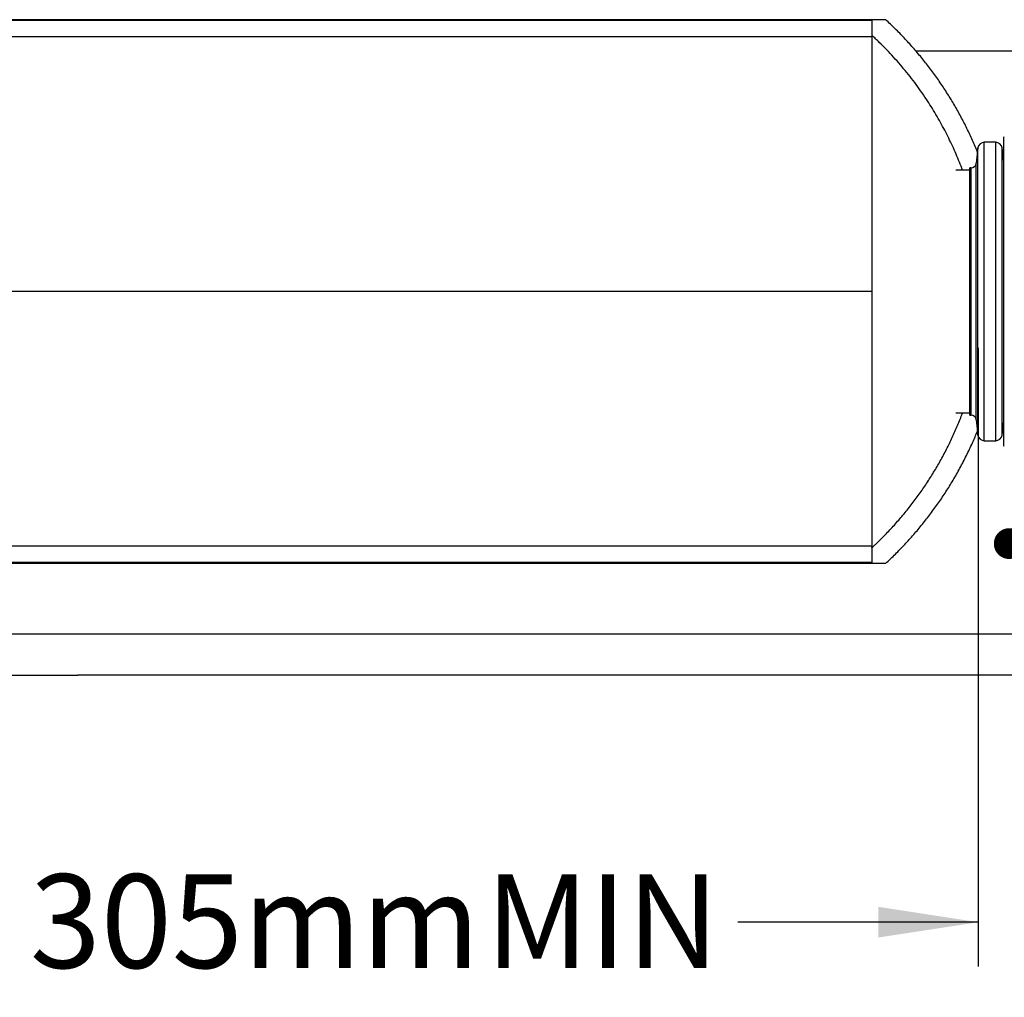
# Model space of a CAD drawing. Units: millimetres. Extents: x 648 to 27418, y 455 to 16615.
# Drawn here: x 24397 to 25841, y 7478 to 8912 of the extents above; entities that cross this region are included whole.
import ezdxf

# ---------------------------------------------------------------- set-up
doc = ezdxf.new("R2010")
doc.units = ezdxf.units.MM
doc.header["$LTSCALE"] = 65
doc.layers.add('FORMAT', color=7, linetype='Continuous')
doc.styles.add('SLDTEXTSTYLE1', font='TXT', dxfattribs={"width": 0.7})
doc.dimstyles.new('SLDDIMSTYLE0', dxfattribs={"dimtxt": 0.18, "dimasz": 45.155556, "dimexe": 0, "dimexo": 0.0625, "dimgap": 0, "dimtad": 0, "dimtih": 1, "dimtoh": 1, "dimdec": 0, "dimrnd": 1e-09, "dimzin": 0, "dimdsep": 46, "dimtxsty": 'Standard', "dimblk1": 'DOT', "dimblk2": 'DOT', "dimsah": 1, "dimcen": 0.09, "dimadec": 0, "dimazin": 0, "dimtfac": 45.155556, "dimtdec": 0, "dimtofl": 0, "dimtmove": 0, "dimatfit": 3, "dimldrblk": 'DOT', "dimfxl": 1, "dimfrac": 2, "dimtolj": 1, "dimtzin": 0, "dimarcsym": 0})
doc.dimstyles.new('SLDDIMSTYLE7', dxfattribs={"dimtxt": 146.755556, "dimasz": 146.755556, "dimexe": 0, "dimexo": 0.0625, "dimgap": 36.688889, "dimtad": 0, "dimtih": 1, "dimtoh": 1, "dimdec": 0, "dimlfac": 1.692308, "dimrnd": 1e-09, "dimzin": 12, "dimdsep": 46, "dimtxsty": 'SLDTEXTSTYLE1', "dimsah": 1, "dimcen": 0.09, "dimadec": 0, "dimazin": 3, "dimtfac": 1, "dimtdec": 0, "dimtmove": 0, "dimatfit": 0, "dimfxl": 1, "dimfrac": 2, "dimtolj": 1, "dimtzin": 12, "dimarcsym": 0})

# ---------------------------------------------------------------- blocks, each defined once
blk = doc.blocks.new('_D_8')
at = {"layer": 'FORMAT', "color": 7, "transparency": 16777216}
for p, q in [((25803.1, 8430.5), (25803.1, 7522.7)), ((25983.2, 7867.7), (25983.2, 7522.7)), ((25803.1, 7587.7), (25450.5, 7587.7)), ((25983.2, 7587.7), (26265.4, 7587.7))]:
    blk.add_line(p, q, dxfattribs=at)
for points in [[(25803.1, 7587.7), (25656.4, 7610.3), (25656.4, 7565.2)], [(25983.2, 7587.7), (26130, 7565.2), (26130, 7610.3)]]:
    blk.add_solid(points, dxfattribs=at)
at = {"layer": 'FORMAT', "color": 7, "transparency": 16777216, "char_height": 137.58, "attachment_point": 1, "style": 'SLDTEXTSTYLE1'}
for s, insert in [('305mm', (24412, 7658.1)), ('MIN', (25080, 7658.1))]:
    blk.add_mtext(s, dxfattribs=dict(at, insert=insert))
blk = doc.blocks.new('_Dot')
at = {"color": 0, "linetype": 'ByBlock', "lineweight": -2}
blk.add_line((-0.5, 0), (-1, 0), dxfattribs=at)
at = {"color": 0, "linetype": 'ByBlock', "const_width": 0.5}
blk.add_lwpolyline([(-0.25, 0, 1), (0.25, 0, 1)], format="xyb", close=True, dxfattribs=at)

msp = doc.modelspace()

# ---------------------------------------------------------------- linework, layer by layer
at = {"color": 7, "linetype": 'Continuous', "lineweight": 25}
for p, q in [((25667.36, 8911.9), (21803.85, 8911.9)), ((25647.02, 8910.82), (21824.2, 8910.82)), ((25647.02, 8910.82), (25647.02, 8886.86)), ((25647.02, 8886.86), (21824.2, 8886.86)), ((25711.24, 8866.33), (25977.22, 8866.33)), ((25840, 8738.65), (25840, 8287.52)), ((25802.66, 8723.67), (25800.11, 8701.27)), ((25802.66, 8302.49), (25802.66, 8723.67)), ((25828.65, 8731.99), (25811.98, 8731.99)), ((25811.98, 8294.17), (25811.98, 8731.99)), ((25828.65, 8294.17), (25828.65, 8731.99)), ((25840, 8705.87), (25837.97, 8723.67)), ((25837.97, 8302.49), (25837.97, 8723.67)), ((25792.65, 8694.62), (25790.67, 8694.62)), ((25790.67, 8331.55), (25790.67, 8694.62)), ((25792.65, 8331.55), (25792.65, 8694.62)), ((25800.11, 8324.89), (25800.11, 8701.27)), ((25790.67, 8691.31), (25770.1, 8691.31)), ((25647.02, 8513.08), (22268.09, 8513.08)), ((25770.1, 8334.85), (25790.67, 8334.85)), ((25790.67, 8331.55), (25792.65, 8331.55)), ((25800.11, 8324.89), (25802.66, 8302.49)), ((25837.97, 8302.49), (25840, 8320.29)), ((25811.98, 8294.17), (25828.65, 8294.17)), ((25647.02, 8139.31), (21824.2, 8139.31)), ((25647.02, 8139.31), (25647.02, 8115.34)), ((21803.85, 8114.27), (25667.36, 8114.27)), ((25647.02, 8115.34), (21824.2, 8115.34)), ((21497, 8010.81), (25977.22, 8010.81)), ((21488, 7950.24), (24482.31, 7950.24)), ((25983.22, 7950.24), (24482.31, 7950.24))]:
    msp.add_line(p, q, dxfattribs=at)
for centre, radius, start, end in [((25840.93, 8738.65), 0.938, 67.19908, 180), ((25811.98, 8722.61), 9.38, 90, 173.5), ((25828.65, 8722.61), 9.38, 6.5, 90), ((25792.65, 8702.12), 7.5, 270, 353.5), ((25792.65, 8324.04), 7.5, 6.5, 90), ((25811.98, 8303.55), 9.38, 186.5, 270), ((25828.65, 8303.55), 9.38, 270, 353.5), ((25840.93, 8287.52), 0.938, 180, 292.80092)]:
    msp.add_arc(centre, radius, start, end, dxfattribs=at)
for points, knots in [([(25801.98, 8717.69), (25801.19, 8719.69), (25798.01, 8727.71), (25791.8, 8741.48), (25783.34, 8758.97), (25774.21, 8776.13), (25764.49, 8792.96), (25754.16, 8809.42), (25743.26, 8825.51), (25731.79, 8841.19), (25719.83, 8856.37), (25707.42, 8871.02), (25694.57, 8885.13), (25681.26, 8898.82), (25671.99, 8907.54), (25667.36, 8911.9)], [0, 0, 0, 0, 0.02708083, 0.1086125, 0.19020321, 0.27176658, 0.35330106, 0.43489966, 0.51645276, 0.59798523, 0.67958012, 0.75968056, 0.83979027, 0.91988377, 1, 1, 1, 1]), ([(25779.9, 8691.31), (25779.58, 8692.18), (25777.81, 8697.08), (25774.26, 8705.91), (25769.24, 8717.82), (25763.92, 8729.55), (25758.33, 8741.1), (25752.39, 8752.63), (25746.06, 8764.2), (25739.32, 8775.77), (25732.27, 8787.18), (25724.67, 8798.8), (25716.47, 8810.6), (25707.64, 8822.56), (25698.46, 8834.26), (25688.89, 8845.74), (25678.96, 8856.98), (25668.66, 8867.97), (25659.81, 8876.89), (25653.46, 8883), (25650.26, 8886.02), (25648.76, 8887.41), (25648, 8888.11), (25647.54, 8888.53), (25647.19, 8888.85), (25647.02, 8889.01)], [0, 0, 0, 0, 0.0114523, 0.065016, 0.11882, 0.1726582, 0.2257735, 0.2789216, 0.3345601, 0.3902364, 0.4460267, 0.5018552, 0.5635629, 0.6253229, 0.6872417, 0.7492134, 0.8117736, 0.8743868, 0.9371631, 0.968577, 0.9842876, 0.9921436, 0.9941077, 0.9970538, 1, 1, 1, 1]), ([(25647.02, 8886.86), (25647.02, 8884.89), (25647.02, 8880.97), (25647.02, 8874.51), (25647.02, 8868.56), (25647.02, 8863.29), (25647.02, 8858.74), (25647.02, 8853.67), (25647.02, 8847.61), (25647.02, 8840.39), (25647.02, 8831.85), (25647.02, 8822.57), (25647.02, 8812.58), (25647.02, 8801.89), (25647.02, 8790.49), (25647.02, 8780.09), (25647.02, 8770.97), (25647.02, 8763.34), (25647.02, 8755.37), (25647.02, 8746.85), (25647.02, 8737.92), (25647.02, 8728.6), (25647.02, 8718.91), (25647.02, 8708.86), (25647.02, 8698.47), (25647.02, 8687.76), (25647.02, 8676.74), (25647.02, 8664.67), (25647.02, 8651.51), (25647.02, 8637.21), (25647.02, 8622.58), (25647.02, 8607.63), (25647.02, 8593.25), (25647.02, 8579.51), (25647.02, 8566.47), (25647.02, 8553.29), (25647.02, 8539.98), (25647.02, 8526.56), (25647.02, 8517.58), (25647.02, 8513.08)], [0, 0, 0, 0, 0.0458937, 0.0917453, 0.1376278, 0.1647045, 0.1921672, 0.2196549, 0.2471157, 0.2827482, 0.3183571, 0.353953, 0.3895466, 0.4251486, 0.4607697, 0.496421, 0.5172372, 0.5380704, 0.5593385, 0.5805871, 0.6017438, 0.6228213, 0.6438307, 0.6647828, 0.6856879, 0.7065558, 0.727396, 0.7482177, 0.7731911, 0.7981663, 0.8231586, 0.8481837, 0.8732581, 0.8942038, 0.9152054, 0.9362743, 0.9574224, 0.9786575, 1, 1, 1, 1]), ([(25647.02, 8513.08), (25647.02, 8508.58), (25647.02, 8499.6), (25647.02, 8486.18), (25647.02, 8472.88), (25647.02, 8459.69), (25647.02, 8446.65), (25647.02, 8432.92), (25647.02, 8418.54), (25647.02, 8403.59), (25647.02, 8388.95), (25647.02, 8374.65), (25647.02, 8361.49), (25647.02, 8349.43), (25647.02, 8338.41), (25647.02, 8327.7), (25647.02, 8317.31), (25647.02, 8307.26), (25647.02, 8297.56), (25647.02, 8288.24), (25647.02, 8279.32), (25647.02, 8270.8), (25647.02, 8262.82), (25647.02, 8255.19), (25647.02, 8246.07), (25647.02, 8235.67), (25647.02, 8224.28), (25647.02, 8213.58), (25647.02, 8203.59), (25647.02, 8194.32), (25647.02, 8185.77), (25647.02, 8178.01), (25647.02, 8171.02), (25647.02, 8164.84), (25647.02, 8159.36), (25647.02, 8153.09), (25647.02, 8146.27), (25647.02, 8141.63), (25647.02, 8139.31)], [0, 0, 0, 0, 0.0213426, 0.0425776, 0.0637258, 0.0847948, 0.1057963, 0.1267421, 0.1518165, 0.1768417, 0.2018341, 0.2268092, 0.2517827, 0.2726045, 0.2934447, 0.3143126, 0.3352178, 0.3561699, 0.3771793, 0.3982569, 0.4194136, 0.4406622, 0.4619303, 0.4827636, 0.5035798, 0.5392311, 0.5748523, 0.6104543, 0.646048, 0.681644, 0.7172529, 0.7528855, 0.7878388, 0.8228357, 0.8574523, 0.8918756, 0.945918, 1, 1, 1, 1]), ([(25647.02, 8137.16), (25647.16, 8137.29), (25647.46, 8137.56), (25648.05, 8138.1), (25648.79, 8138.78), (25650.55, 8140.42), (25656.68, 8146.2), (25666.95, 8156.36), (25680.14, 8170.41), (25692.81, 8184.97), (25704.96, 8200.03), (25716.52, 8215.54), (25727.47, 8231.45), (25737.8, 8247.76), (25747.54, 8264.48), (25756.63, 8281.56), (25765.08, 8298.92), (25772.79, 8316.62), (25777.73, 8328.61), (25779.9, 8334.78), (25779.92, 8334.85)], [0, 0, 0, 0, 0.0025026, 0.0050051, 0.0100103, 0.0150154, 0.0350362, 0.1151326, 0.1952286, 0.275436, 0.3559843, 0.4366497, 0.516746, 0.5969559, 0.6775092, 0.7581774, 0.8382735, 0.9184824, 0.9990353, 1, 1, 1, 1]), ([(25667.36, 8114.27), (25672.14, 8118.76), (25681.69, 8127.75), (25695.38, 8141.88), (25708.58, 8156.47), (25721.24, 8171.53), (25733.35, 8187.04), (25744.89, 8202.97), (25755.84, 8219.32), (25766.35, 8236.32), (25776.39, 8253.96), (25785.87, 8272.26), (25794.48, 8290.38), (25799.56, 8302.55), (25801.99, 8308.38)], [0, 0, 0, 0, 0.0826142, 0.1652074, 0.2478133, 0.3304168, 0.4130491, 0.4956199, 0.5782276, 0.6608586, 0.7473644, 0.8339273, 0.9204659, 1, 1, 1, 1])]:
    msp.add_open_spline(points, degree=3, knots=knots, dxfattribs=at)

# ---------------------------------------------------------------- dimensions: what is measured, and where the dimension line sits
at = {"layer": 'FORMAT', "color": 7}
dim = msp.add_linear_dim(base=(25803.11, 7587.74), p1=(25983.22, 7950.24), p2=(25803.11, 8513.08), text='<> MIN', dimstyle='SLDDIMSTYLE7', dxfattribs=at)
dim.commit()
dim.dimension.update_dxf_attribs({"geometry": '_D_8', "text_midpoint": (24931.27, 7587.74), "dimtype": 160})

# ---------------------------------------------------------------- leaders
msp.add_leader([(25848.51, 8143.17), (26415.88, 7692.82)], dimstyle='SLDDIMSTYLE0', dxfattribs=at)

doc.saveas('drawing.dxf')
